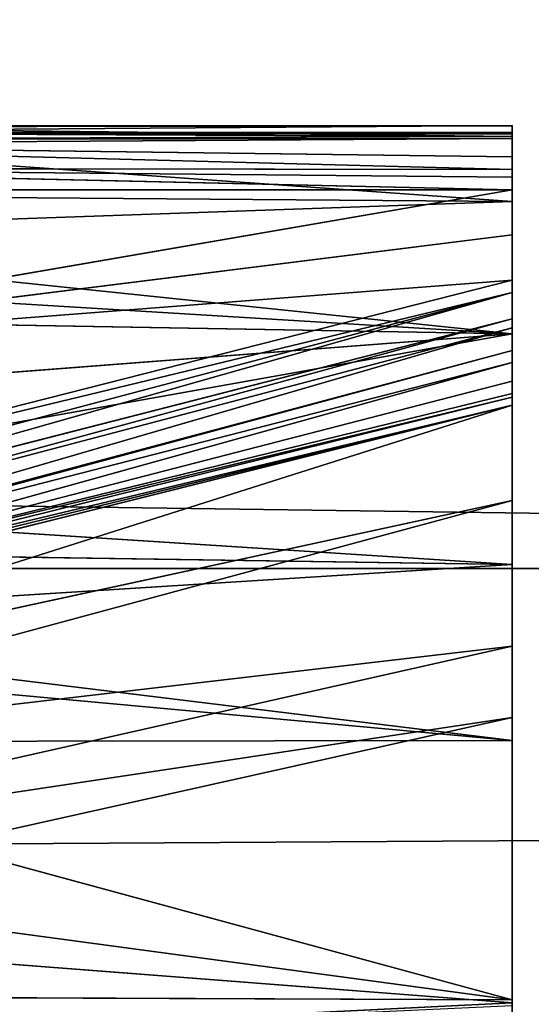
# Model space of a CAD drawing. Units: millimetres. Extents: x -1420 to 1430, y -339 to 437.
# Drawn here: x 35 to 51, y 383 to 414 of the extents above; entities that cross this region are included whole.
import ezdxf

# ---------------------------------------------------------------- set-up
doc = ezdxf.new("R2010")
doc.units = ezdxf.units.MM
doc.header["$LTSCALE"] = 25.4
doc.layers.get('0').update_dxf_attribs({"true_color": 0xffffff})

# ---------------------------------------------------------------- blocks, each defined once
blk = doc.blocks.new('002301 3D STL.STL')
at = {"color": 0}
for p, q in [((2864.25, -59.18, 781.899), (14.25, -18.887, 752.294)), ((2864.25, -59.18, 781.899), (14.25, -18.887, 752.294)), ((2864.25, -41.417, 806.075), (14.25, -59.18, 781.899)), ((2864.25, -41.417, 806.075), (14.25, -59.18, 781.899)), ((2864.25, -41.417, 806.075), (14.25, -41.417, 806.075)), ((2864.25, -41.417, 806.075), (14.25, -41.417, 806.075))]:
    blk.add_line(p, q, dxfattribs=at)
at = {"color": 168, "true_color": 0x0a0a0d}
for p, q in [((1454.25, -27.478, 751.879), (1484.25, -27.431, 751.724)), ((1454.25, -27.478, 751.879), (1484.25, -27.431, 751.724)), ((1454.25, -27.651, 752.838), (1484.25, -27.431, 751.724)), ((1454.25, -27.651, 752.838), (1484.25, -27.431, 751.724)), ((1454.25, -27.435, 751.638), (1484.25, -27.777, 750.529)), ((1454.25, -27.435, 751.638), (1484.25, -27.777, 750.529)), ((1454.25, -27.435, 751.638), (1484.25, -27.44, 751.692)), ((1454.25, -27.435, 751.638), (1484.25, -27.44, 751.692)), ((1454.25, -27.478, 751.879), (1484.25, -27.44, 751.692)), ((1454.25, -27.478, 751.879), (1484.25, -27.44, 751.692)), ((1454.25, -27.651, 752.838), (1484.25, -27.646, 752.831)), ((1454.25, -27.651, 752.838), (1484.25, -27.646, 752.831)), ((1454.25, -27.647, 750.973), (1484.25, -27.777, 750.529)), ((1454.25, -27.647, 750.973), (1484.25, -27.777, 750.529)), ((1454.25, -27.651, 752.838), (1484.25, -27.69, 753.056)), ((1454.25, -27.651, 752.838), (1484.25, -27.69, 753.056)), ((1484.25, -27.44, 751.692), (1484.25, -27.431, 751.724)), ((1484.25, -27.431, 751.724), (1484.25, -27.646, 752.831)), ((1484.25, -27.44, 751.692), (1484.25, -27.431, 751.724)), ((1484.25, -27.431, 751.724), (1484.25, -27.646, 752.831)), ((1484.25, -27.646, 752.831), (1484.25, -27.44, 751.692)), ((1484.25, -27.777, 750.529), (1484.25, -27.44, 751.692)), ((1484.25, -27.646, 752.831), (1484.25, -27.44, 751.692)), ((1484.25, -27.777, 750.529), (1484.25, -27.44, 751.692)), ((1484.25, -28.415, 749.721), (1484.25, -27.646, 752.831)), ((1484.25, -27.646, 752.831), (1484.25, -27.69, 753.056)), ((1484.25, -28.415, 749.721), (1484.25, -27.646, 752.831)), ((1484.25, -27.777, 750.529), (1484.25, -27.646, 752.831)), ((1484.25, -27.777, 750.529), (1484.25, -27.646, 752.831)), ((1484.25, -27.646, 752.831), (1484.25, -27.69, 753.056)), ((1454.25, -27.69, 753.056), (1484.25, -27.69, 753.056)), ((1454.25, -27.69, 753.056), (1484.25, -27.69, 753.056)), ((1454.25, -27.69, 753.056), (1484.25, -29.826, 756.29)), ((1454.25, -27.69, 753.056), (1484.25, -29.826, 756.29)), ((1454.25, -27.876, 750.255), (1484.25, -27.777, 750.529)), ((1454.25, -27.876, 750.255), (1484.25, -27.777, 750.529)), ((1484.25, -27.839, 750.318), (1454.25, -27.876, 750.255)), ((1484.25, -27.839, 750.318), (1454.25, -27.876, 750.255)), ((1484.25, -27.839, 750.318), (1454.25, -28.027, 750.099)), ((1484.25, -27.839, 750.318), (1454.25, -28.027, 750.099)), ((1484.25, -36.01, 749.612), (1484.25, -27.69, 753.056)), ((1484.25, -27.69, 753.056), (1484.25, -36.261, 749.928)), ((1484.25, -27.69, 753.056), (1484.25, -36.261, 749.928)), ((1484.25, -27.69, 753.056), (1484.25, -29.826, 756.29)), ((1484.25, -32.703, 747.994), (1484.25, -27.69, 753.056)), ((1484.25, -27.69, 753.056), (1484.25, -33.539, 747.931)), ((1484.25, -27.69, 753.056), (1484.25, -33.539, 747.931)), ((1484.25, -36.01, 749.612), (1484.25, -27.69, 753.056)), ((1484.25, -32.319, 748.022), (1484.25, -27.69, 753.056)), ((1484.25, -32.703, 747.994), (1484.25, -27.69, 753.056)), ((1484.25, -32.319, 748.022), (1484.25, -27.69, 753.056)), ((1484.25, -30.885, 748.509), (1484.25, -27.69, 753.056)), ((1484.25, -30.885, 748.509), (1484.25, -27.69, 753.056)), ((1484.25, -29.465, 748.991), (1484.25, -27.69, 753.056)), ((1484.25, -29.062, 749.184), (1484.25, -27.69, 753.056)), ((1484.25, -29.465, 748.991), (1484.25, -27.69, 753.056)), ((1484.25, -29.062, 749.184), (1484.25, -27.69, 753.056)), ((1484.25, -28.415, 749.721), (1484.25, -27.69, 753.056)), ((1484.25, -28.415, 749.721), (1484.25, -27.69, 753.056)), ((1484.25, -27.69, 753.056), (1484.25, -29.826, 756.29)), ((1484.25, -27.839, 750.318), (1484.25, -27.777, 750.529)), ((1484.25, -27.777, 750.529), (1484.25, -28.415, 749.721)), ((1484.25, -27.777, 750.529), (1484.25, -28.415, 749.721)), ((1484.25, -27.839, 750.318), (1484.25, -27.777, 750.529)), ((1484.25, -28.415, 749.721), (1484.25, -27.839, 750.318)), ((1484.25, -28.415, 749.721), (1484.25, -27.839, 750.318)), ((1454.25, -28.027, 750.099), (1484.25, -28.822, 749.299)), ((1454.25, -28.027, 750.099), (1484.25, -28.822, 749.299)), ((1454.25, -28.027, 750.099), (1484.25, -28.415, 749.721)), ((1454.25, -28.027, 750.099), (1484.25, -28.415, 749.721)), ((1484.25, -28.822, 749.299), (1484.25, -28.415, 749.721)), ((1484.25, -28.415, 749.721), (1484.25, -29.062, 749.184)), ((1484.25, -28.415, 749.721), (1484.25, -29.062, 749.184)), ((1484.25, -28.822, 749.299), (1484.25, -28.415, 749.721)), ((1454.25, -28.775, 749.332), (1484.25, -29.465, 748.991)), ((1454.25, -28.775, 749.332), (1484.25, -29.465, 748.991)), ((1454.25, -28.775, 749.332), (1484.25, -29.062, 749.184)), ((1454.25, -28.775, 749.332), (1484.25, -29.062, 749.184)), ((1454.25, -28.775, 749.332), (1484.25, -28.822, 749.299)), ((1454.25, -28.775, 749.332), (1484.25, -28.822, 749.299)), ((1484.25, -29.062, 749.184), (1484.25, -28.822, 749.299)), ((1484.25, -29.062, 749.184), (1484.25, -28.822, 749.299)), ((1484.25, -29.465, 748.991), (1484.25, -29.062, 749.184)), ((1484.25, -29.465, 748.991), (1484.25, -29.062, 749.184)), ((1454.25, -29.465, 748.991), (1484.25, -29.465, 748.991)), ((1484.25, -29.465, 748.991), (1454.25, -34.637, 747.235)), ((1454.25, -29.465, 748.991), (1484.25, -29.465, 748.991)), ((1484.25, -29.465, 748.991), (1454.25, -34.637, 747.235)), ((1484.25, -30.885, 748.509), (1484.25, -29.465, 748.991)), ((1484.25, -30.885, 748.509), (1484.25, -29.465, 748.991)), ((1454.25, -29.601, 756.451), (1484.25, -29.826, 756.29)), ((1454.25, -29.601, 756.451), (1484.25, -29.826, 756.29)), ((1454.25, -30.878, 758.721), (1484.25, -29.826, 756.29)), ((1454.25, -30.878, 758.721), (1484.25, -29.826, 756.29)), ((1484.25, -29.826, 756.29), (1484.25, -36.261, 749.928)), ((1484.25, -29.826, 756.29), (1484.25, -36.261, 749.928)), ((1484.25, -29.826, 756.29), (1484.25, -39.276, 753.714)), ((1484.25, -29.826, 756.29), (1484.25, -39.276, 753.714)), ((1484.25, -29.826, 756.29), (1484.25, -34.006, 762.622)), ((1484.25, -29.826, 756.29), (1484.25, -34.006, 762.622)), ((1454.25, -30.878, 758.721), (1484.25, -34.006, 762.622)), ((1454.25, -30.878, 758.721), (1484.25, -34.006, 762.622)), ((1484.25, -30.885, 748.509), (1454.25, -34.637, 747.235)), ((1484.25, -30.885, 748.509), (1454.25, -34.637, 747.235)), ((1484.25, -32.319, 748.022), (1484.25, -30.885, 748.509)), ((1484.25, -32.319, 748.022), (1484.25, -30.885, 748.509)), ((1454.25, -32.176, 760.48), (1484.25, -34.006, 762.622)), ((1454.25, -32.176, 760.48), (1484.25, -34.006, 762.622)), ((1484.25, -32.319, 748.022), (1454.25, -34.637, 747.235)), ((1484.25, -32.319, 748.022), (1454.25, -34.637, 747.235)), ((1484.25, -32.319, 748.022), (1454.25, -39.95, 745.432)), ((1484.25, -32.319, 748.022), (1454.25, -39.95, 745.432)), ((1484.25, -32.703, 747.994), (1484.25, -32.319, 748.022)), ((1484.25, -32.703, 747.994), (1484.25, -32.319, 748.022)), ((1454.25, -41.225, 745.289), (1484.25, -32.703, 747.994)), ((1484.25, -32.703, 747.994), (1454.25, -39.95, 745.432)), ((1484.25, -32.703, 747.994), (1454.25, -39.95, 745.432)), ((1484.25, -32.703, 747.994), (1454.25, -40.655, 745.353)), ((1484.25, -32.703, 747.994), (1454.25, -40.655, 745.353)), ((1454.25, -41.225, 745.289), (1484.25, -32.703, 747.994)), ((1484.25, -33.539, 747.931), (1484.25, -32.703, 747.994)), ((1484.25, -33.539, 747.931), (1484.25, -32.703, 747.994)), ((1454.25, -33.481, 762.043), (1484.25, -34.006, 762.622)), ((1454.25, -33.481, 762.043), (1484.25, -34.006, 762.622)), ((1454.25, -41.723, 745.465), (1484.25, -33.539, 747.931)), ((1454.25, -41.723, 745.465), (1484.25, -33.539, 747.931)), ((1454.25, -41.225, 745.289), (1484.25, -33.539, 747.931)), ((1454.25, -41.225, 745.289), (1484.25, -33.539, 747.931)), ((1484.25, -35.502, 748.968), (1484.25, -33.539, 747.931)), ((1484.25, -33.539, 747.931), (1484.25, -35.892, 749.382)), ((1484.25, -33.818, 747.911), (1484.25, -33.539, 747.931)), ((1484.25, -33.539, 747.931), (1484.25, -34.538, 748.197)), ((1484.25, -33.539, 747.931), (1484.25, -34.538, 748.197)), ((1484.25, -35.502, 748.968), (1484.25, -33.539, 747.931)), ((1484.25, -36.01, 749.612), (1484.25, -33.539, 747.931)), ((1484.25, -36.01, 749.612), (1484.25, -33.539, 747.931)), ((1484.25, -33.539, 747.931), (1484.25, -35.892, 749.382)), ((1484.25, -33.818, 747.911), (1484.25, -33.539, 747.931)), ((1454.25, -42.552, 745.759), (1484.25, -33.818, 747.911)), ((1454.25, -42.552, 745.759), (1484.25, -33.818, 747.911)), ((1454.25, -41.723, 745.465), (1484.25, -33.818, 747.911)), ((1454.25, -41.723, 745.465), (1484.25, -33.818, 747.911)), ((1484.25, -34.538, 748.197), (1484.25, -33.818, 747.911)), ((1484.25, -34.538, 748.197), (1484.25, -33.818, 747.911)), ((1454.25, -36.32, 764.902), (1484.25, -34.006, 762.622)), ((1454.25, -36.32, 764.902), (1484.25, -34.006, 762.622)), ((1454.25, -39.365, 767.347), (1484.25, -34.006, 762.622)), ((1454.25, -39.365, 767.347), (1484.25, -34.006, 762.622)), ((1484.25, -34.006, 762.622), (1484.25, -39.276, 753.714)), ((1484.25, -34.006, 762.622), (1484.25, -39.276, 753.714)), ((1484.25, -34.006, 762.622), (1484.25, -43.872, 759.486)), ((1484.25, -34.006, 762.622), (1484.25, -43.872, 759.486)), ((1484.25, -34.006, 762.622), (1484.25, -41.292, 767.622)), ((1484.25, -34.006, 762.622), (1484.25, -41.292, 767.622)), ((1454.25, -42.619, 745.826), (1484.25, -34.538, 748.197)), ((1454.25, -42.619, 745.826), (1484.25, -34.538, 748.197)), ((1454.25, -42.552, 745.759), (1484.25, -34.538, 748.197)), ((1454.25, -42.552, 745.759), (1484.25, -34.538, 748.197)), ((1484.25, -35.502, 748.968), (1484.25, -34.538, 748.197)), ((1484.25, -35.502, 748.968), (1484.25, -34.538, 748.197)), ((1484.25, -34.919, 748.348), (1484.25, -34.538, 748.197)), ((1484.25, -34.919, 748.348), (1484.25, -34.538, 748.197)), ((1454.25, -43.255, 746.467), (1484.25, -34.919, 748.348)), ((1454.25, -43.255, 746.467), (1484.25, -34.919, 748.348)), ((1454.25, -42.619, 745.826), (1484.25, -34.919, 748.348)), ((1454.25, -42.619, 745.826), (1484.25, -34.919, 748.348)), ((1484.25, -35.502, 748.968), (1484.25, -34.919, 748.348)), ((1484.25, -35.502, 748.968), (1484.25, -34.919, 748.348)), ((1484.25, -35.502, 748.968), (1454.25, -43.255, 746.467)), ((1484.25, -35.502, 748.968), (1454.25, -43.255, 746.467)), ((1484.25, -35.892, 749.382), (1484.25, -35.502, 748.968)), ((1484.25, -35.892, 749.382), (1484.25, -35.502, 748.968)), ((1484.25, -35.892, 749.382), (1454.25, -43.255, 746.467)), ((1484.25, -35.892, 749.382), (1454.25, -43.255, 746.467)), ((1484.25, -36.01, 749.612), (1454.25, -43.255, 746.467)), ((1484.25, -36.01, 749.612), (1454.25, -43.255, 746.467)), ((1484.25, -36.01, 749.612), (1454.25, -43.437, 746.649)), ((1484.25, -36.01, 749.612), (1454.25, -43.437, 746.649)), ((1484.25, -36.01, 749.612), (1484.25, -35.892, 749.382)), ((1484.25, -36.01, 749.612), (1484.25, -35.892, 749.382)), ((1484.25, -36.261, 749.928), (1484.25, -36.01, 749.612)), ((1484.25, -36.261, 749.928), (1484.25, -36.01, 749.612)), ((1484.25, -36.261, 749.928), (1454.25, -43.437, 746.649)), ((1484.25, -36.261, 749.928), (1454.25, -43.437, 746.649)), ((1484.25, -36.261, 749.928), (1454.25, -43.591, 746.917)), ((1454.25, -45.777, 749.837), (1484.25, -36.261, 749.928)), ((1454.25, -45.777, 749.837), (1484.25, -36.261, 749.928)), ((1454.25, -43.763, 747.148), (1484.25, -36.261, 749.928)), ((1454.25, -43.763, 747.148), (1484.25, -36.261, 749.928)), ((1484.25, -36.261, 749.928), (1454.25, -43.591, 746.917)), ((1484.25, -39.276, 753.714), (1484.25, -36.261, 749.928)), ((1484.25, -39.276, 753.714), (1484.25, -36.261, 749.928)), ((1454.25, -47.384, 751.984), (1484.25, -39.276, 753.714)), ((1454.25, -47.384, 751.984), (1484.25, -39.276, 753.714)), ((1454.25, -45.777, 749.837), (1484.25, -39.276, 753.714)), ((1454.25, -45.777, 749.837), (1484.25, -39.276, 753.714)), ((1454.25, -39.365, 767.347), (1484.25, -41.292, 767.622)), ((1454.25, -39.365, 767.347), (1484.25, -41.292, 767.622)), ((1484.25, -43.872, 759.486), (1484.25, -39.276, 753.714)), ((1484.25, -43.872, 759.486), (1484.25, -39.276, 753.714)), ((1454.25, -40.845, 768.269), (1484.25, -41.292, 767.622)), ((1454.25, -40.845, 768.269), (1484.25, -41.292, 767.622)), ((1454.25, -43.181, 769.725), (1484.25, -41.292, 767.622)), ((1454.25, -43.181, 769.725), (1484.25, -41.292, 767.622)), ((1484.25, -41.292, 767.622), (1484.25, -43.872, 759.486)), ((1484.25, -41.292, 767.622), (1484.25, -43.872, 759.486)), ((1484.25, -41.292, 767.622), (1484.25, -46.124, 760.488)), ((1484.25, -41.292, 767.622), (1484.25, -46.124, 760.488)), ((1484.25, -41.292, 767.622), (1484.25, -46.849, 771.435)), ((1484.25, -41.292, 767.622), (1484.25, -46.849, 771.435)), ((1454.25, -43.181, 769.725), (1484.25, -46.849, 771.435)), ((1454.25, -43.181, 769.725), (1484.25, -46.849, 771.435)), ((1454.25, -50.641, 754.096), (1484.25, -43.872, 759.486)), ((1454.25, -50.641, 754.096), (1484.25, -43.872, 759.486)), ((1454.25, -47.384, 751.984), (1484.25, -43.872, 759.486)), ((1454.25, -47.384, 751.984), (1484.25, -43.872, 759.486)), ((1454.25, -44.094, 770.199), (1484.25, -46.849, 771.435)), ((1454.25, -44.094, 770.199), (1484.25, -46.849, 771.435)), ((1484.25, -46.124, 760.488), (1484.25, -43.872, 759.486)), ((1484.25, -46.124, 760.488), (1484.25, -43.872, 759.486)), ((1454.25, -52.824, 755.512), (1484.25, -46.124, 760.488)), ((1454.25, -52.824, 755.512), (1484.25, -46.124, 760.488)), ((1454.25, -50.641, 754.096), (1484.25, -46.124, 760.488)), ((1454.25, -50.641, 754.096), (1484.25, -46.124, 760.488)), ((1484.25, -46.849, 771.435), (1484.25, -46.124, 760.488)), ((1484.25, -46.849, 771.435), (1484.25, -46.124, 760.488)), ((1484.25, -55.139, 764.501), (1484.25, -46.124, 760.488)), ((1484.25, -55.139, 764.501), (1484.25, -46.124, 760.488)), ((1454.25, -46.899, 771.455), (1484.25, -46.849, 771.435)), ((1454.25, -46.899, 771.455), (1484.25, -46.849, 771.435)), ((1454.25, -46.899, 771.455), (1484.25, -55.045, 773.6)), ((1454.25, -46.899, 771.455), (1484.25, -55.045, 773.6)), ((1484.25, -46.849, 771.435), (1484.25, -55.139, 764.501)), ((1484.25, -46.849, 771.435), (1484.25, -55.139, 764.501)), ((1484.25, -46.849, 771.435), (1484.25, -55.045, 773.6)), ((1484.25, -46.849, 771.435), (1484.25, -55.045, 773.6)), ((1454.25, -51.004, 772.797), (1484.25, -55.045, 773.6)), ((1454.25, -51.004, 772.797), (1484.25, -55.045, 773.6)), ((1454.25, -52.824, 755.512), (1484.25, -55.139, 764.501)), ((1454.25, -52.824, 755.512), (1484.25, -55.139, 764.501)), ((1454.25, -54.92, 773.582), (1484.25, -55.045, 773.6)), ((1454.25, -54.92, 773.582), (1484.25, -55.045, 773.6)), ((1454.25, -56.618, 756.352), (1484.25, -55.139, 764.501)), ((1454.25, -56.618, 756.352), (1484.25, -55.139, 764.501)), ((1484.25, -55.045, 773.6), (1484.25, -55.139, 764.501)), ((1484.25, -55.045, 773.6), (1484.25, -55.139, 764.501)), ((1484.25, -55.045, 773.6), (1484.25, -55.232, 764.495)), ((1484.25, -55.045, 773.6), (1484.25, -55.232, 764.495)), ((1484.25, -55.045, 773.6), (1484.25, -56.229, 773.498)), ((1484.25, -55.045, 773.6), (1484.25, -56.229, 773.498)), ((1484.25, -55.232, 764.495), (1484.25, -55.139, 764.501)), ((1484.25, -55.232, 764.495), (1484.25, -55.139, 764.501))]:
    blk.add_line(p, q, dxfattribs=at)
at = {"color": 0}
mesh = blk.add_polyface(dxfattribs=at)
corners = [(2864.25, -1.124, 776.47), (14.25, -41.417, 806.075), (2864.25, -41.417, 806.075)]
mesh.append_faces([[corners[k] for k in face] for face in [(0, 1, 2)]], dxfattribs={"color": 0})
mesh = blk.add_polyface(dxfattribs=at)
corners = [(2864.25, -1.124, 776.47), (14.25, -1.124, 776.47), (14.25, -41.417, 806.075)]
mesh.append_faces([[corners[k] for k in face] for face in [(0, 1, 2)]], dxfattribs={"color": 0})
mesh = blk.add_polyface(dxfattribs=at)
corners = [(2864.25, -59.18, 781.899), (14.25, -18.887, 752.294), (2864.25, -18.887, 752.294)]
mesh.append_faces([[corners[k] for k in face] for face in [(0, 1, 2)]], dxfattribs={"color": 0})
mesh = blk.add_polyface(dxfattribs=at)
corners = [(2864.25, -59.18, 781.899), (14.25, -59.18, 781.899), (14.25, -18.887, 752.294)]
mesh.append_faces([[corners[k] for k in face] for face in [(0, 1, 2)]], dxfattribs={"color": 0})
at = {"color": 168, "true_color": 0x0a0a0d}
mesh = blk.add_polyface(dxfattribs=at)
corners = [(1454.25, -27.478, 751.879), (1484.25, -27.431, 751.724), (1484.25, -27.44, 751.692)]
mesh.append_faces([[corners[k] for k in face] for face in [(0, 1, 2)]], dxfattribs={"color": 168})
mesh = blk.add_polyface(dxfattribs=at)
corners = [(1454.25, -27.651, 752.838), (1484.25, -27.431, 751.724), (1454.25, -27.478, 751.879)]
mesh.append_faces([[corners[k] for k in face] for face in [(0, 1, 2)]], dxfattribs={"color": 168})
mesh = blk.add_polyface(dxfattribs=at)
corners = [(1454.25, -27.651, 752.838), (1484.25, -27.646, 752.831), (1484.25, -27.431, 751.724)]
mesh.append_faces([[corners[k] for k in face] for face in [(0, 1, 2)]], dxfattribs={"color": 168})
mesh = blk.add_polyface(dxfattribs=at)
corners = [(1454.25, -27.435, 751.638), (1484.25, -27.777, 750.529), (1454.25, -27.647, 750.973)]
mesh.append_faces([[corners[k] for k in face] for face in [(0, 1, 2)]], dxfattribs={"color": 168})
mesh = blk.add_polyface(dxfattribs=at)
corners = [(1484.25, -27.44, 751.692), (1484.25, -27.777, 750.529), (1454.25, -27.435, 751.638)]
mesh.append_faces([[corners[k] for k in face] for face in [(0, 1, 2)]], dxfattribs={"color": 168})
mesh = blk.add_polyface(dxfattribs=at)
corners = [(1454.25, -27.478, 751.879), (1484.25, -27.44, 751.692), (1454.25, -27.435, 751.638)]
mesh.append_faces([[corners[k] for k in face] for face in [(0, 1, 2)]], dxfattribs={"color": 168})
mesh = blk.add_polyface(dxfattribs=at)
corners = [(1484.25, -27.69, 753.056), (1484.25, -27.646, 752.831), (1454.25, -27.651, 752.838)]
mesh.append_faces([[corners[k] for k in face] for face in [(0, 1, 2)]], dxfattribs={"color": 168})
mesh = blk.add_polyface(dxfattribs=at)
corners = [(1454.25, -27.647, 750.973), (1484.25, -27.777, 750.529), (1454.25, -27.876, 750.255)]
mesh.append_faces([[corners[k] for k in face] for face in [(0, 1, 2)]], dxfattribs={"color": 168})
mesh = blk.add_polyface(dxfattribs=at)
corners = [(1484.25, -27.69, 753.056), (1454.25, -27.651, 752.838), (1454.25, -27.69, 753.056)]
mesh.append_faces([[corners[k] for k in face] for face in [(0, 1, 2)]], dxfattribs={"color": 168})
mesh = blk.add_polyface(dxfattribs=at)
corners = [(1484.25, -27.431, 751.724), (1484.25, -27.646, 752.831), (1484.25, -27.44, 751.692)]
mesh.append_faces([[corners[k] for k in face] for face in [(0, 1, 2)]], dxfattribs={"color": 168})
mesh = blk.add_polyface(dxfattribs=at)
corners = [(1484.25, -27.44, 751.692), (1484.25, -27.646, 752.831), (1484.25, -27.777, 750.529)]
mesh.append_faces([[corners[k] for k in face] for face in [(0, 1, 2)]], dxfattribs={"color": 168})
mesh = blk.add_polyface(dxfattribs=at)
corners = [(1484.25, -27.646, 752.831), (1484.25, -27.69, 753.056), (1484.25, -28.415, 749.721)]
mesh.append_faces([[corners[k] for k in face] for face in [(0, 1, 2)]], dxfattribs={"color": 168})
mesh = blk.add_polyface(dxfattribs=at)
corners = [(1484.25, -27.646, 752.831), (1484.25, -28.415, 749.721), (1484.25, -27.777, 750.529)]
mesh.append_faces([[corners[k] for k in face] for face in [(0, 1, 2)]], dxfattribs={"color": 168})
mesh = blk.add_polyface(dxfattribs=at)
corners = [(1484.25, -29.826, 756.29), (1484.25, -27.69, 753.056), (1454.25, -27.69, 753.056)]
mesh.append_faces([[corners[k] for k in face] for face in [(0, 1, 2)]], dxfattribs={"color": 168})
mesh = blk.add_polyface(dxfattribs=at)
corners = [(1454.25, -29.601, 756.451), (1484.25, -29.826, 756.29), (1454.25, -27.69, 753.056)]
mesh.append_faces([[corners[k] for k in face] for face in [(0, 1, 2)]], dxfattribs={"color": 168})
mesh = blk.add_polyface(dxfattribs=at)
corners = [(1484.25, -27.777, 750.529), (1484.25, -27.839, 750.318), (1454.25, -27.876, 750.255)]
mesh.append_faces([[corners[k] for k in face] for face in [(0, 1, 2)]], dxfattribs={"color": 168})
mesh = blk.add_polyface(dxfattribs=at)
corners = [(1484.25, -27.839, 750.318), (1454.25, -28.027, 750.099), (1454.25, -27.876, 750.255)]
mesh.append_faces([[corners[k] for k in face] for face in [(0, 1, 2)]], dxfattribs={"color": 168})
mesh = blk.add_polyface(dxfattribs=at)
corners = [(1484.25, -27.839, 750.318), (1484.25, -28.415, 749.721), (1454.25, -28.027, 750.099)]
mesh.append_faces([[corners[k] for k in face] for face in [(0, 1, 2)]], dxfattribs={"color": 168})
mesh = blk.add_polyface(dxfattribs=at)
corners = [(1484.25, -27.69, 753.056), (1484.25, -36.261, 749.928), (1484.25, -36.01, 749.612)]
mesh.append_faces([[corners[k] for k in face] for face in [(0, 1, 2)]], dxfattribs={"color": 168})
mesh = blk.add_polyface(dxfattribs=at)
corners = [(1484.25, -27.69, 753.056), (1484.25, -29.826, 756.29), (1484.25, -36.261, 749.928)]
mesh.append_faces([[corners[k] for k in face] for face in [(0, 1, 2)]], dxfattribs={"color": 168})
mesh = blk.add_polyface(dxfattribs=at)
corners = [(1484.25, -27.69, 753.056), (1484.25, -33.539, 747.931), (1484.25, -32.703, 747.994)]
mesh.append_faces([[corners[k] for k in face] for face in [(0, 1, 2)]], dxfattribs={"color": 168})
mesh = blk.add_polyface(dxfattribs=at)
corners = [(1484.25, -27.69, 753.056), (1484.25, -36.01, 749.612), (1484.25, -33.539, 747.931)]
mesh.append_faces([[corners[k] for k in face] for face in [(0, 1, 2)]], dxfattribs={"color": 168})
mesh = blk.add_polyface(dxfattribs=at)
corners = [(1484.25, -27.69, 753.056), (1484.25, -32.703, 747.994), (1484.25, -32.319, 748.022)]
mesh.append_faces([[corners[k] for k in face] for face in [(0, 1, 2)]], dxfattribs={"color": 168})
mesh = blk.add_polyface(dxfattribs=at)
corners = [(1484.25, -27.69, 753.056), (1484.25, -32.319, 748.022), (1484.25, -30.885, 748.509)]
mesh.append_faces([[corners[k] for k in face] for face in [(0, 1, 2)]], dxfattribs={"color": 168})
mesh = blk.add_polyface(dxfattribs=at)
corners = [(1484.25, -27.69, 753.056), (1484.25, -30.885, 748.509), (1484.25, -29.465, 748.991)]
mesh.append_faces([[corners[k] for k in face] for face in [(0, 1, 2)]], dxfattribs={"color": 168})
mesh = blk.add_polyface(dxfattribs=at)
corners = [(1484.25, -27.69, 753.056), (1484.25, -29.465, 748.991), (1484.25, -29.062, 749.184)]
mesh.append_faces([[corners[k] for k in face] for face in [(0, 1, 2)]], dxfattribs={"color": 168})
mesh = blk.add_polyface(dxfattribs=at)
corners = [(1484.25, -27.69, 753.056), (1484.25, -29.062, 749.184), (1484.25, -28.415, 749.721)]
mesh.append_faces([[corners[k] for k in face] for face in [(0, 1, 2)]], dxfattribs={"color": 168})
mesh = blk.add_polyface(dxfattribs=at)
corners = [(1484.25, -27.777, 750.529), (1484.25, -28.415, 749.721), (1484.25, -27.839, 750.318)]
mesh.append_faces([[corners[k] for k in face] for face in [(0, 1, 2)]], dxfattribs={"color": 168})
mesh = blk.add_polyface(dxfattribs=at)
corners = [(1454.25, -28.027, 750.099), (1484.25, -28.822, 749.299), (1454.25, -28.775, 749.332)]
mesh.append_faces([[corners[k] for k in face] for face in [(0, 1, 2)]], dxfattribs={"color": 168})
mesh = blk.add_polyface(dxfattribs=at)
corners = [(1454.25, -28.027, 750.099), (1484.25, -28.415, 749.721), (1484.25, -28.822, 749.299)]
mesh.append_faces([[corners[k] for k in face] for face in [(0, 1, 2)]], dxfattribs={"color": 168})
mesh = blk.add_polyface(dxfattribs=at)
corners = [(1484.25, -28.415, 749.721), (1484.25, -29.062, 749.184), (1484.25, -28.822, 749.299)]
mesh.append_faces([[corners[k] for k in face] for face in [(0, 1, 2)]], dxfattribs={"color": 168})
mesh = blk.add_polyface(dxfattribs=at)
corners = [(1484.25, -29.465, 748.991), (1454.25, -29.465, 748.991), (1454.25, -28.775, 749.332)]
mesh.append_faces([[corners[k] for k in face] for face in [(0, 1, 2)]], dxfattribs={"color": 168})
mesh = blk.add_polyface(dxfattribs=at)
corners = [(1484.25, -29.465, 748.991), (1454.25, -28.775, 749.332), (1484.25, -29.062, 749.184)]
mesh.append_faces([[corners[k] for k in face] for face in [(0, 1, 2)]], dxfattribs={"color": 168})
mesh = blk.add_polyface(dxfattribs=at)
corners = [(1484.25, -29.062, 749.184), (1454.25, -28.775, 749.332), (1484.25, -28.822, 749.299)]
mesh.append_faces([[corners[k] for k in face] for face in [(0, 1, 2)]], dxfattribs={"color": 168})
mesh = blk.add_polyface(dxfattribs=at)
corners = [(1484.25, -29.465, 748.991), (1454.25, -34.637, 747.235), (1454.25, -29.465, 748.991)]
mesh.append_faces([[corners[k] for k in face] for face in [(0, 1, 2)]], dxfattribs={"color": 168})
mesh = blk.add_polyface(dxfattribs=at)
corners = [(1484.25, -30.885, 748.509), (1454.25, -34.637, 747.235), (1484.25, -29.465, 748.991)]
mesh.append_faces([[corners[k] for k in face] for face in [(0, 1, 2)]], dxfattribs={"color": 168})
mesh = blk.add_polyface(dxfattribs=at)
corners = [(1454.25, -30.878, 758.721), (1484.25, -29.826, 756.29), (1454.25, -29.601, 756.451)]
mesh.append_faces([[corners[k] for k in face] for face in [(0, 1, 2)]], dxfattribs={"color": 168})
mesh = blk.add_polyface(dxfattribs=at)
corners = [(1484.25, -34.006, 762.622), (1484.25, -29.826, 756.29), (1454.25, -30.878, 758.721)]
mesh.append_faces([[corners[k] for k in face] for face in [(0, 1, 2)]], dxfattribs={"color": 168})
mesh = blk.add_polyface(dxfattribs=at)
corners = [(1484.25, -29.826, 756.29), (1484.25, -39.276, 753.714), (1484.25, -36.261, 749.928)]
mesh.append_faces([[corners[k] for k in face] for face in [(0, 1, 2)]], dxfattribs={"color": 168})
mesh = blk.add_polyface(dxfattribs=at)
corners = [(1484.25, -29.826, 756.29), (1484.25, -34.006, 762.622), (1484.25, -39.276, 753.714)]
mesh.append_faces([[corners[k] for k in face] for face in [(0, 1, 2)]], dxfattribs={"color": 168})
mesh = blk.add_polyface(dxfattribs=at)
corners = [(1484.25, -34.006, 762.622), (1454.25, -30.878, 758.721), (1454.25, -32.176, 760.48)]
mesh.append_faces([[corners[k] for k in face] for face in [(0, 1, 2)]], dxfattribs={"color": 168})
mesh = blk.add_polyface(dxfattribs=at)
corners = [(1484.25, -32.319, 748.022), (1454.25, -34.637, 747.235), (1484.25, -30.885, 748.509)]
mesh.append_faces([[corners[k] for k in face] for face in [(0, 1, 2)]], dxfattribs={"color": 168})
mesh = blk.add_polyface(dxfattribs=at)
corners = [(1484.25, -34.006, 762.622), (1454.25, -32.176, 760.48), (1454.25, -33.481, 762.043)]
mesh.append_faces([[corners[k] for k in face] for face in [(0, 1, 2)]], dxfattribs={"color": 168})
mesh = blk.add_polyface(dxfattribs=at)
corners = [(1484.25, -32.319, 748.022), (1454.25, -39.95, 745.432), (1454.25, -34.637, 747.235)]
mesh.append_faces([[corners[k] for k in face] for face in [(0, 1, 2)]], dxfattribs={"color": 168})
mesh = blk.add_polyface(dxfattribs=at)
corners = [(1484.25, -32.703, 747.994), (1454.25, -39.95, 745.432), (1484.25, -32.319, 748.022)]
mesh.append_faces([[corners[k] for k in face] for face in [(0, 1, 2)]], dxfattribs={"color": 168})
mesh = blk.add_polyface(dxfattribs=at)
corners = [(1484.25, -33.539, 747.931), (1454.25, -41.225, 745.289), (1484.25, -32.703, 747.994)]
mesh.append_faces([[corners[k] for k in face] for face in [(0, 1, 2)]], dxfattribs={"color": 168})
mesh = blk.add_polyface(dxfattribs=at)
corners = [(1484.25, -32.703, 747.994), (1454.25, -40.655, 745.353), (1454.25, -39.95, 745.432)]
mesh.append_faces([[corners[k] for k in face] for face in [(0, 1, 2)]], dxfattribs={"color": 168})
mesh = blk.add_polyface(dxfattribs=at)
corners = [(1484.25, -32.703, 747.994), (1454.25, -41.225, 745.289), (1454.25, -40.655, 745.353)]
mesh.append_faces([[corners[k] for k in face] for face in [(0, 1, 2)]], dxfattribs={"color": 168})
mesh = blk.add_polyface(dxfattribs=at)
corners = [(1454.25, -36.32, 764.902), (1484.25, -34.006, 762.622), (1454.25, -33.481, 762.043)]
mesh.append_faces([[corners[k] for k in face] for face in [(0, 1, 2)]], dxfattribs={"color": 168})
mesh = blk.add_polyface(dxfattribs=at)
corners = [(1484.25, -33.818, 747.911), (1454.25, -41.723, 745.465), (1484.25, -33.539, 747.931)]
mesh.append_faces([[corners[k] for k in face] for face in [(0, 1, 2)]], dxfattribs={"color": 168})
mesh = blk.add_polyface(dxfattribs=at)
corners = [(1484.25, -33.539, 747.931), (1454.25, -41.723, 745.465), (1454.25, -41.225, 745.289)]
mesh.append_faces([[corners[k] for k in face] for face in [(0, 1, 2)]], dxfattribs={"color": 168})
mesh = blk.add_polyface(dxfattribs=at)
corners = [(1484.25, -33.539, 747.931), (1484.25, -35.892, 749.382), (1484.25, -35.502, 748.968)]
mesh.append_faces([[corners[k] for k in face] for face in [(0, 1, 2)]], dxfattribs={"color": 168})
mesh = blk.add_polyface(dxfattribs=at)
corners = [(1484.25, -33.539, 747.931), (1484.25, -34.538, 748.197), (1484.25, -33.818, 747.911)]
mesh.append_faces([[corners[k] for k in face] for face in [(0, 1, 2)]], dxfattribs={"color": 168})
mesh = blk.add_polyface(dxfattribs=at)
corners = [(1484.25, -33.539, 747.931), (1484.25, -35.502, 748.968), (1484.25, -34.538, 748.197)]
mesh.append_faces([[corners[k] for k in face] for face in [(0, 1, 2)]], dxfattribs={"color": 168})
mesh = blk.add_polyface(dxfattribs=at)
corners = [(1484.25, -33.539, 747.931), (1484.25, -36.01, 749.612), (1484.25, -35.892, 749.382)]
mesh.append_faces([[corners[k] for k in face] for face in [(0, 1, 2)]], dxfattribs={"color": 168})
mesh = blk.add_polyface(dxfattribs=at)
corners = [(1484.25, -34.538, 748.197), (1454.25, -42.552, 745.759), (1484.25, -33.818, 747.911)]
mesh.append_faces([[corners[k] for k in face] for face in [(0, 1, 2)]], dxfattribs={"color": 168})
mesh = blk.add_polyface(dxfattribs=at)
corners = [(1484.25, -33.818, 747.911), (1454.25, -42.552, 745.759), (1454.25, -41.723, 745.465)]
mesh.append_faces([[corners[k] for k in face] for face in [(0, 1, 2)]], dxfattribs={"color": 168})
mesh = blk.add_polyface(dxfattribs=at)
corners = [(1484.25, -34.006, 762.622), (1454.25, -36.32, 764.902), (1454.25, -39.365, 767.347)]
mesh.append_faces([[corners[k] for k in face] for face in [(0, 1, 2)]], dxfattribs={"color": 168})
mesh = blk.add_polyface(dxfattribs=at)
corners = [(1484.25, -34.006, 762.622), (1454.25, -39.365, 767.347), (1484.25, -41.292, 767.622)]
mesh.append_faces([[corners[k] for k in face] for face in [(0, 1, 2)]], dxfattribs={"color": 168})
mesh = blk.add_polyface(dxfattribs=at)
corners = [(1484.25, -34.006, 762.622), (1484.25, -43.872, 759.486), (1484.25, -39.276, 753.714)]
mesh.append_faces([[corners[k] for k in face] for face in [(0, 1, 2)]], dxfattribs={"color": 168})
mesh = blk.add_polyface(dxfattribs=at)
corners = [(1484.25, -34.006, 762.622), (1484.25, -41.292, 767.622), (1484.25, -43.872, 759.486)]
mesh.append_faces([[corners[k] for k in face] for face in [(0, 1, 2)]], dxfattribs={"color": 168})
mesh = blk.add_polyface(dxfattribs=at)
corners = [(1484.25, -34.919, 748.348), (1454.25, -42.619, 745.826), (1484.25, -34.538, 748.197)]
mesh.append_faces([[corners[k] for k in face] for face in [(0, 1, 2)]], dxfattribs={"color": 168})
mesh = blk.add_polyface(dxfattribs=at)
corners = [(1484.25, -34.538, 748.197), (1454.25, -42.619, 745.826), (1454.25, -42.552, 745.759)]
mesh.append_faces([[corners[k] for k in face] for face in [(0, 1, 2)]], dxfattribs={"color": 168})
mesh = blk.add_polyface(dxfattribs=at)
corners = [(1484.25, -34.538, 748.197), (1484.25, -35.502, 748.968), (1484.25, -34.919, 748.348)]
mesh.append_faces([[corners[k] for k in face] for face in [(0, 1, 2)]], dxfattribs={"color": 168})
mesh = blk.add_polyface(dxfattribs=at)
corners = [(1484.25, -35.502, 748.968), (1454.25, -43.255, 746.467), (1484.25, -34.919, 748.348)]
mesh.append_faces([[corners[k] for k in face] for face in [(0, 1, 2)]], dxfattribs={"color": 168})
mesh = blk.add_polyface(dxfattribs=at)
corners = [(1484.25, -34.919, 748.348), (1454.25, -43.255, 746.467), (1454.25, -42.619, 745.826)]
mesh.append_faces([[corners[k] for k in face] for face in [(0, 1, 2)]], dxfattribs={"color": 168})
mesh = blk.add_polyface(dxfattribs=at)
corners = [(1484.25, -35.892, 749.382), (1454.25, -43.255, 746.467), (1484.25, -35.502, 748.968)]
mesh.append_faces([[corners[k] for k in face] for face in [(0, 1, 2)]], dxfattribs={"color": 168})
mesh = blk.add_polyface(dxfattribs=at)
corners = [(1484.25, -36.01, 749.612), (1454.25, -43.255, 746.467), (1484.25, -35.892, 749.382)]
mesh.append_faces([[corners[k] for k in face] for face in [(0, 1, 2)]], dxfattribs={"color": 168})
mesh = blk.add_polyface(dxfattribs=at)
corners = [(1484.25, -36.01, 749.612), (1454.25, -43.437, 746.649), (1454.25, -43.255, 746.467)]
mesh.append_faces([[corners[k] for k in face] for face in [(0, 1, 2)]], dxfattribs={"color": 168})
mesh = blk.add_polyface(dxfattribs=at)
corners = [(1484.25, -36.261, 749.928), (1454.25, -43.437, 746.649), (1484.25, -36.01, 749.612)]
mesh.append_faces([[corners[k] for k in face] for face in [(0, 1, 2)]], dxfattribs={"color": 168})
mesh = blk.add_polyface(dxfattribs=at)
corners = [(1484.25, -36.261, 749.928), (1454.25, -43.591, 746.917), (1454.25, -43.437, 746.649)]
mesh.append_faces([[corners[k] for k in face] for face in [(0, 1, 2)]], dxfattribs={"color": 168})
mesh = blk.add_polyface(dxfattribs=at)
corners = [(1484.25, -39.276, 753.714), (1454.25, -45.777, 749.837), (1484.25, -36.261, 749.928)]
mesh.append_faces([[corners[k] for k in face] for face in [(0, 1, 2)]], dxfattribs={"color": 168})
mesh = blk.add_polyface(dxfattribs=at)
corners = [(1484.25, -36.261, 749.928), (1454.25, -45.777, 749.837), (1454.25, -43.763, 747.148)]
mesh.append_faces([[corners[k] for k in face] for face in [(0, 1, 2)]], dxfattribs={"color": 168})
mesh = blk.add_polyface(dxfattribs=at)
corners = [(1484.25, -36.261, 749.928), (1454.25, -43.763, 747.148), (1454.25, -43.591, 746.917)]
mesh.append_faces([[corners[k] for k in face] for face in [(0, 1, 2)]], dxfattribs={"color": 168})
mesh = blk.add_polyface(dxfattribs=at)
corners = [(1484.25, -43.872, 759.486), (1454.25, -47.384, 751.984), (1484.25, -39.276, 753.714)]
mesh.append_faces([[corners[k] for k in face] for face in [(0, 1, 2)]], dxfattribs={"color": 168})
mesh = blk.add_polyface(dxfattribs=at)
corners = [(1484.25, -39.276, 753.714), (1454.25, -47.384, 751.984), (1454.25, -45.777, 749.837)]
mesh.append_faces([[corners[k] for k in face] for face in [(0, 1, 2)]], dxfattribs={"color": 168})
mesh = blk.add_polyface(dxfattribs=at)
corners = [(1484.25, -41.292, 767.622), (1454.25, -39.365, 767.347), (1454.25, -40.845, 768.269)]
mesh.append_faces([[corners[k] for k in face] for face in [(0, 1, 2)]], dxfattribs={"color": 168})
mesh = blk.add_polyface(dxfattribs=at)
corners = [(1484.25, -41.292, 767.622), (1454.25, -40.845, 768.269), (1454.25, -43.181, 769.725)]
mesh.append_faces([[corners[k] for k in face] for face in [(0, 1, 2)]], dxfattribs={"color": 168})
mesh = blk.add_polyface(dxfattribs=at)
corners = [(1484.25, -41.292, 767.622), (1454.25, -43.181, 769.725), (1484.25, -46.849, 771.435)]
mesh.append_faces([[corners[k] for k in face] for face in [(0, 1, 2)]], dxfattribs={"color": 168})
mesh = blk.add_polyface(dxfattribs=at)
corners = [(1484.25, -41.292, 767.622), (1484.25, -46.124, 760.488), (1484.25, -43.872, 759.486)]
mesh.append_faces([[corners[k] for k in face] for face in [(0, 1, 2)]], dxfattribs={"color": 168})
mesh = blk.add_polyface(dxfattribs=at)
corners = [(1484.25, -41.292, 767.622), (1484.25, -46.849, 771.435), (1484.25, -46.124, 760.488)]
mesh.append_faces([[corners[k] for k in face] for face in [(0, 1, 2)]], dxfattribs={"color": 168})
at = {"color": 0}
mesh = blk.add_polyface(dxfattribs=at)
corners = [(2864.25, -41.417, 806.075), (14.25, -59.18, 781.899), (2864.25, -59.18, 781.899)]
mesh.append_faces([[corners[k] for k in face] for face in [(0, 1, 2)]], dxfattribs={"color": 0})
mesh = blk.add_polyface(dxfattribs=at)
corners = [(14.25, -41.417, 806.075), (14.25, -59.18, 781.899), (2864.25, -41.417, 806.075)]
mesh.append_faces([[corners[k] for k in face] for face in [(0, 1, 2)]], dxfattribs={"color": 0})
at = {"color": 168, "true_color": 0x0a0a0d}
mesh = blk.add_polyface(dxfattribs=at)
corners = [(1484.25, -46.849, 771.435), (1454.25, -43.181, 769.725), (1454.25, -44.094, 770.199)]
mesh.append_faces([[corners[k] for k in face] for face in [(0, 1, 2)]], dxfattribs={"color": 168})
mesh = blk.add_polyface(dxfattribs=at)
corners = [(1484.25, -46.124, 760.488), (1454.25, -50.641, 754.096), (1484.25, -43.872, 759.486)]
mesh.append_faces([[corners[k] for k in face] for face in [(0, 1, 2)]], dxfattribs={"color": 168})
mesh = blk.add_polyface(dxfattribs=at)
corners = [(1484.25, -43.872, 759.486), (1454.25, -50.641, 754.096), (1454.25, -47.384, 751.984)]
mesh.append_faces([[corners[k] for k in face] for face in [(0, 1, 2)]], dxfattribs={"color": 168})
mesh = blk.add_polyface(dxfattribs=at)
corners = [(1484.25, -46.849, 771.435), (1454.25, -44.094, 770.199), (1454.25, -46.899, 771.455)]
mesh.append_faces([[corners[k] for k in face] for face in [(0, 1, 2)]], dxfattribs={"color": 168})
mesh = blk.add_polyface(dxfattribs=at)
corners = [(1484.25, -55.139, 764.501), (1454.25, -52.824, 755.512), (1484.25, -46.124, 760.488)]
mesh.append_faces([[corners[k] for k in face] for face in [(0, 1, 2)]], dxfattribs={"color": 168})
mesh = blk.add_polyface(dxfattribs=at)
corners = [(1484.25, -46.124, 760.488), (1454.25, -52.824, 755.512), (1454.25, -50.641, 754.096)]
mesh.append_faces([[corners[k] for k in face] for face in [(0, 1, 2)]], dxfattribs={"color": 168})
mesh = blk.add_polyface(dxfattribs=at)
corners = [(1484.25, -46.124, 760.488), (1484.25, -46.849, 771.435), (1484.25, -55.139, 764.501)]
mesh.append_faces([[corners[k] for k in face] for face in [(0, 1, 2)]], dxfattribs={"color": 168})
mesh = blk.add_polyface(dxfattribs=at)
corners = [(1484.25, -46.849, 771.435), (1454.25, -46.899, 771.455), (1484.25, -55.045, 773.6)]
mesh.append_faces([[corners[k] for k in face] for face in [(0, 1, 2)]], dxfattribs={"color": 168})
mesh = blk.add_polyface(dxfattribs=at)
corners = [(1484.25, -55.045, 773.6), (1454.25, -46.899, 771.455), (1454.25, -51.004, 772.797)]
mesh.append_faces([[corners[k] for k in face] for face in [(0, 1, 2)]], dxfattribs={"color": 168})
mesh = blk.add_polyface(dxfattribs=at)
corners = [(1484.25, -46.849, 771.435), (1484.25, -55.045, 773.6), (1484.25, -55.139, 764.501)]
mesh.append_faces([[corners[k] for k in face] for face in [(0, 1, 2)]], dxfattribs={"color": 168})
mesh = blk.add_polyface(dxfattribs=at)
corners = [(1484.25, -55.045, 773.6), (1454.25, -51.004, 772.797), (1454.25, -54.92, 773.582)]
mesh.append_faces([[corners[k] for k in face] for face in [(0, 1, 2)]], dxfattribs={"color": 168})
mesh = blk.add_polyface(dxfattribs=at)
corners = [(1484.25, -55.139, 764.501), (1454.25, -56.618, 756.352), (1454.25, -52.824, 755.512)]
mesh.append_faces([[corners[k] for k in face] for face in [(0, 1, 2)]], dxfattribs={"color": 168})
mesh = blk.add_polyface(dxfattribs=at)
corners = [(1484.25, -55.045, 773.6), (1454.25, -54.92, 773.582), (1484.25, -56.229, 773.498)]
mesh.append_faces([[corners[k] for k in face] for face in [(0, 1, 2)]], dxfattribs={"color": 168})
mesh = blk.add_polyface(dxfattribs=at)
corners = [(1484.25, -56.229, 773.498), (1454.25, -54.92, 773.582), (1454.25, -56.255, 773.694)]
mesh.append_faces([[corners[k] for k in face] for face in [(0, 1, 2)]], dxfattribs={"color": 168})
mesh = blk.add_polyface(dxfattribs=at)
corners = [(1484.25, -55.232, 764.495), (1454.25, -56.618, 756.352), (1484.25, -55.139, 764.501)]
mesh.append_faces([[corners[k] for k in face] for face in [(0, 1, 2)]], dxfattribs={"color": 168})
mesh = blk.add_polyface(dxfattribs=at)
corners = [(1484.25, -55.045, 773.6), (1484.25, -55.232, 764.495), (1484.25, -55.139, 764.501)]
mesh.append_faces([[corners[k] for k in face] for face in [(0, 1, 2)]], dxfattribs={"color": 168})
mesh = blk.add_polyface(dxfattribs=at)
corners = [(1484.25, -55.045, 773.6), (1484.25, -56.229, 773.498), (1484.25, -55.232, 764.495)]
mesh.append_faces([[corners[k] for k in face] for face in [(0, 1, 2)]], dxfattribs={"color": 168})

msp = doc.modelspace()

# ---------------------------------------------------------------- block references
at = {"color": 254, "true_color": 0xcfd0cf}
msp.add_blockref('002301 3D STL.STL', (-1434, 438), dxfattribs=at)

doc.saveas('drawing.dxf')
